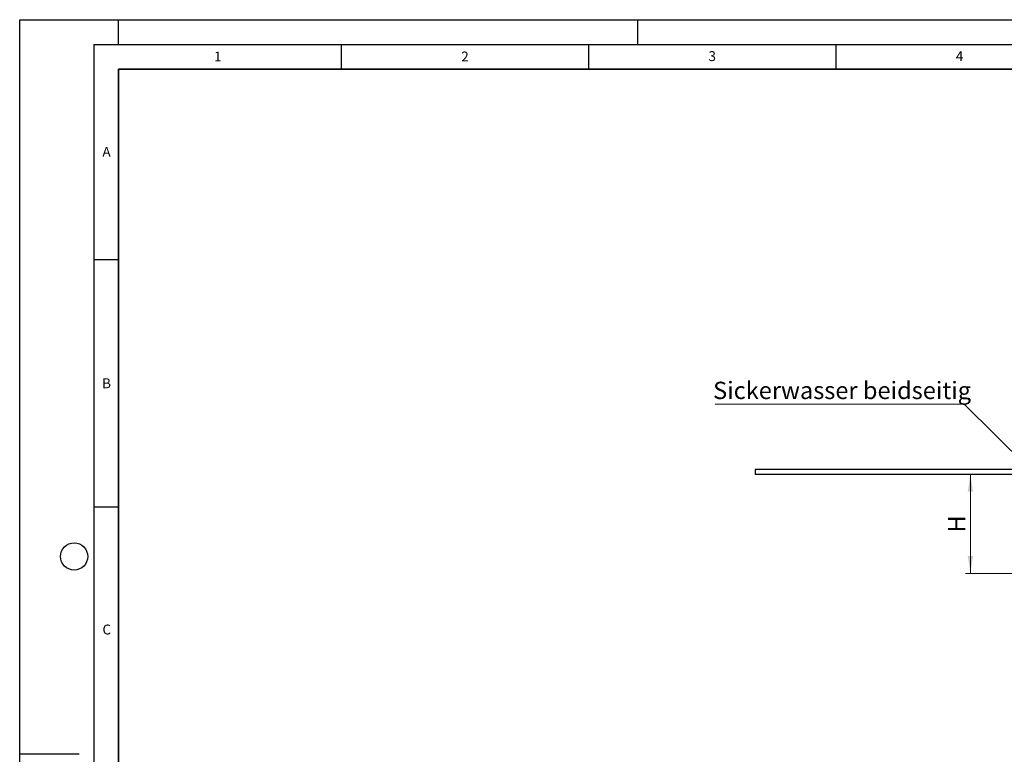
# Model space of a CAD drawing. Units: millimetres. Extents: x 0 to 420, y 0 to 297.
# Drawn here: x 0 to 199, y 148 to 297 of the extents above; entities that cross this region are included whole.
import ezdxf

# ---------------------------------------------------------------- set-up
doc = ezdxf.new("R2010")
doc.units = ezdxf.units.MM
doc.layers.add('LINIEN-DICK', color=7, linetype='Continuous', lineweight=35)
doc.layers.add('LINIEN-DÜNN', color=7, linetype='Continuous')
doc.layers.add('VORLAGE_TEXT', color=7, linetype='Continuous')
doc.styles.add('SLDTEXTSTYLE0', font='TXT', dxfattribs={"width": 0.605})
doc.dimstyles.new('SLDDIMSTYLE0', dxfattribs={"dimtxt": 3.5, "dimasz": 3.5, "dimexe": 0, "dimexo": 0.0625, "dimgap": 0.875, "dimtad": 1, "dimlfac": 2, "dimrnd": 1e-09, "dimzin": 12, "dimdsep": 46, "dimtxsty": 'SLDTEXTSTYLE0', "dimsah": 1, "dimcen": 0.09, "dimadec": 0, "dimazin": 3, "dimtfac": 1, "dimtdec": 3, "dimtofl": 0, "dimtmove": 0, "dimatfit": 3, "dimfxl": 0, "dimfrac": 2, "dimtolj": 1, "dimtzin": 12, "dimarcsym": 0})
doc.dimstyles.new('SLDDIMSTYLE1', dxfattribs={"dimtxt": 0.18, "dimasz": 3.5, "dimexe": 0, "dimexo": 0.0625, "dimgap": 0, "dimtad": 0, "dimtih": 1, "dimtoh": 1, "dimdec": 0, "dimrnd": 1e-09, "dimzin": 0, "dimdsep": 46, "dimtxsty": 'Standard', "dimsah": 1, "dimcen": 0.09, "dimadec": 0, "dimazin": 0, "dimtfac": 3.5, "dimtdec": 0, "dimtofl": 0, "dimtmove": 0, "dimatfit": 3, "dimfxl": 0, "dimfrac": 2, "dimtolj": 1, "dimtzin": 0, "dimarcsym": 0})

# ---------------------------------------------------------------- blocks, each defined once
blk = doc.blocks.new('_D_1')
at = {"color": 7, "linetype": 'Continuous', "lineweight": 0}
for p, q in [((192.21, 185.08), (192.21, 205.08)), ((202.86, 185.08), (191.21, 185.08))]:
    blk.add_line(p, q, dxfattribs=at)
at = {"color": 7, "linetype": 'Continuous', "lineweight": 18}
for points in [[(192.21, 205.08), (191.68, 201.58), (192.75, 201.58)], [(192.21, 185.08), (192.75, 188.58), (191.68, 188.58)]]:
    blk.add_solid(points, dxfattribs=at)
at = {"color": 7, "linetype": 'Continuous', "lineweight": 18, "insert": (187.7, 193.34), "char_height": 3.5, "attachment_point": 1, "rotation": 90, "style": 'SLDTEXTSTYLE0'}
blk.add_mtext('H', dxfattribs=at)
blk = doc.blocks.new('SW_NOTE_0_22')
at = {"color": 0, "linetype": 'Continuous', "lineweight": 0}
blk.add_line((-50.32, 0), (0, 0), dxfattribs=at)
at = {"color": 0, "linetype": 'Continuous', "lineweight": 0, "insert": (-50.76, 4.56), "char_height": 3.5, "attachment_point": 1, "style": 'SLDTEXTSTYLE0'}
blk.add_mtext('Sickerwasser beidseitig', dxfattribs=at)

msp = doc.modelspace()

# ---------------------------------------------------------------- linework, layer by layer
at = {"color": 7, "linetype": 'Continuous', "lineweight": 25}
for p, q in [((148.7078, 206.0798), (148.7078, 205.0798)), ((201.9578, 206.0798), (148.7078, 206.0798)), ((201.9578, 205.0798), (148.7078, 205.0798))]:
    msp.add_line(p, q, dxfattribs=at)
at = {"layer": 'LINIEN-DICK'}
for p, q in [((20, 287), (20, 10)), ((410, 287), (20, 287))]:
    msp.add_line(p, q, dxfattribs=at)
at = {"layer": 'LINIEN-DÜNN'}
for p, q in [((0, 0), (0, 297)), ((0, 297), (420, 297)), ((20, 292), (20, 297)), ((125, 292), (125, 297)), ((15, 292), (415, 292)), ((15, 292), (15, 5)), ((65, 292), (65, 287)), ((115, 292), (115, 287)), ((165, 292), (165, 287)), ((15, 248.5), (20, 248.5)), ((15, 198.5), (20, 198.5)), ((12, 148.5), (0, 148.5))]:
    msp.add_line(p, q, dxfattribs=at)
msp.add_circle((11, 188.5), 2.75, dxfattribs=at)

# ---------------------------------------------------------------- block references
at = {"color": 7, "linetype": 'Continuous', "lineweight": 0}
msp.add_blockref('SW_NOTE_0_22', (190.9551, 219.2549), dxfattribs=at)

# ---------------------------------------------------------------- texts
at = {"layer": 'VORLAGE_TEXT', "char_height": 2, "attachment_point": 2, "style": 'SLDTEXTSTYLE0'}
for s, insert in [('3', (140.0166, 290.6379)), ('1', (40.051, 290.553)), ('2', (90.0332, 290.5567)), ('4', (190.03, 290.6343)), ('A', (17.561, 271.2966)), ('B', (17.5517, 224.4926)), ('C', (17.5962, 174.7262))]:
    msp.add_mtext(s, dxfattribs=dict(at, insert=insert))

# ---------------------------------------------------------------- dimensions: what is measured, and where the dimension line sits
at = {"color": 7, "linetype": 'Continuous', "lineweight": 18}
dim = msp.add_linear_dim(base=(192.2148, 205.0798), p1=(202.9578, 185.0798), p2=(148.7078, 205.0798), angle=90, text='H', dimstyle='SLDDIMSTYLE0', dxfattribs=at)
dim.commit()
dim.dimension.update_dxf_attribs({"geometry": '_D_1', "text_midpoint": (192.2148, 195.0798), "dimtype": 160})

# ---------------------------------------------------------------- leaders
at = {"color": 7, "linetype": 'Continuous', "lineweight": 0}
msp.add_leader([(212.5851, 197.8748), (190.9551, 219.2549)], dimstyle='SLDDIMSTYLE1', dxfattribs=at)

doc.saveas('drawing.dxf')
